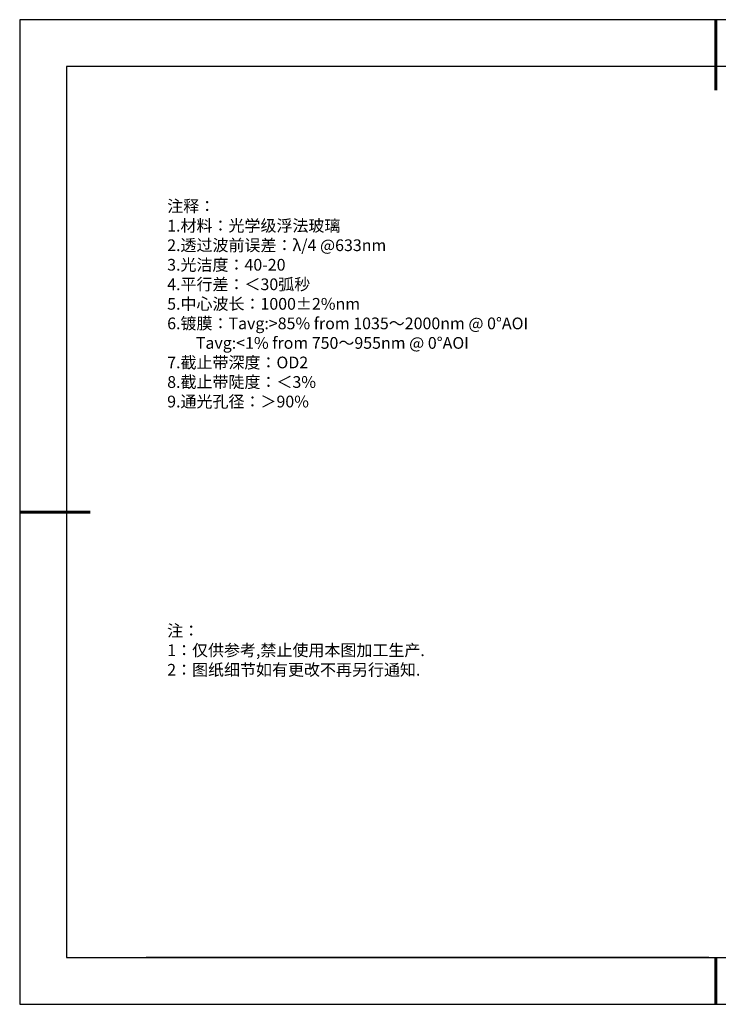
# Model space of a CAD drawing. Units: millimetres. Extents: x 0 to 297, y -2 to 208.
# Drawn here: x 0 to 149, y -2 to 208 of the extents above; entities that cross this region are included whole.
import ezdxf

# ---------------------------------------------------------------- set-up
doc = ezdxf.new("R2010")
doc.units = ezdxf.units.MM
for name, color, linetype in [('1轮廓实线层', 7, 'Continuous'), ('6文字层', 3, 'Continuous'), ('细实线层', 7, 'Continuous')]:
    doc.layers.add(name, color=color, linetype=linetype)
doc.layers.add('粗实线层', color=7, linetype='Continuous', lineweight=25)
doc.styles.add('标准', font='txt', dxfattribs={"height": 9.59})

# ---------------------------------------------------------------- blocks, each defined once
blk = doc.blocks.new('*X6')
at = {"layer": '粗实线层', "lineweight": 60}
for p, q in [((0, 105), (0, 90)), ((-148.5, 0), (-133.5, 0)), ((0, -105), (0, -95))]:
    blk.add_line(p, q, dxfattribs=at)
at = {"layer": '粗实线层'}
for p, q in [((-138.5, 95), (-138.5, -95)), ((138.5, 95), (-138.5, 95)), ((-138.5, -95), (138.5, -95))]:
    blk.add_line(p, q, dxfattribs=at)
at = {"layer": '细实线层'}
for p, q in [((148.5, 105), (-148.5, 105)), ((-148.5, 105), (-148.5, -105)), ((-148.5, -105), (148.5, -105))]:
    blk.add_line(p, q, dxfattribs=at)

msp = doc.modelspace()

# ---------------------------------------------------------------- linework, layer by layer
at = {"layer": '1轮廓实线层'}
msp.add_line((146.597, 8.194), (286.597, 8.194), dxfattribs=at)
at = {"layer": '6文字层', "color": 0}
msp.add_line((146.597, 8.194), (26.597, 8.194), dxfattribs=at)

# ---------------------------------------------------------------- block references
at = {"layer": '粗实线层'}
msp.add_blockref('*X6', (148.097, 103.194), dxfattribs=at)

# ---------------------------------------------------------------- texts
at = {"layer": '6文字层', "color": 3, "insert": (77.77, 147.589), "char_height": 2.5, "attachment_point": 5}
msp.add_mtext_dynamic_manual_height_columns('\\pxsm1,ql;{\\fSimSun|b0|i0|c134|p2;注释：\\P1.材料：\\C256;光学级浮法玻璃\\C3;\\P2.透过波前误差：λ/4 @633nm\\P3.光洁度：40-20\\P4.平行差：＜30弧秒\\fSimSun|b0|i0|c0|p2;                                             \\P\\fSimSun|b0|i0|c134|p2;5.中心波长：1000±2%nm\\fSimSun|b0|i0|c0|p2; \\fSimSun|b0|i0|c134|p2;\\P6.镀膜：Tavg:>85% from 1035～2000nm @ 0°AOI\\P        Tavg:<1% from 750～955nm @ 0°AOI\\P7.截止带深度：OD2\\P8.截止带陡度：＜3%\\P9.通光孔径：＞90%\\fSimSun|b0|i0|c0|p2; }', width=93.42571, gutter_width=1, heights=[126.523], dxfattribs=at)
at = {"layer": '6文字层', "insert": (31.057, 79.127), "char_height": 2.5, "attachment_point": 1, "style": '标准'}
msp.add_mtext_dynamic_manual_height_columns('\\pxqj;{\\fSimSun|b1|i0|c134|p2;\\C1;注：\\P1：仅供参考,禁止使用本图加工生产.\\P2：图纸细节如有更改不再另行通知.}', width=114.67031, gutter_width=1, heights=[0], dxfattribs=at)

doc.saveas('drawing.dxf')
